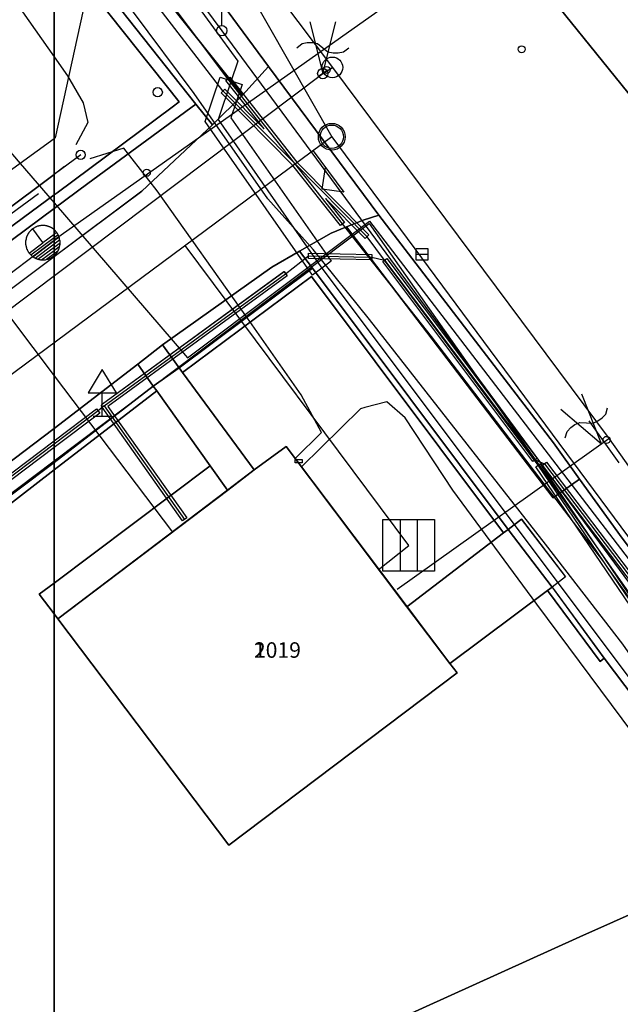
# Model space of a CAD drawing. Units: inches. Extents: x -939478580 to -469364741, y -2211360636 to -1103773433.
# Drawn here: x -472085729 to -472062520, y -1109038123 to -1109000089 of the extents above; entities that cross this region are included whole.
import ezdxf
from ezdxf.enums import TextEntityAlignment as Align

# ---------------------------------------------------------------- set-up
doc = ezdxf.new("R2010")
doc.units = ezdxf.units.IN
doc.header["$MEASUREMENT"] = 0
for name, color, linetype, true_color in [('Layer 10', 7, 'Continuous', 0x3264ff), ('Layer 100', 7, 'Continuous', 0x646464), ('Layer 102', 7, 'Continuous', 0x878700), ('Layer 106', 30, 'Continuous', 0xff7f00), ('Layer 113', 30, 'Continuous', 0xff7f00), ('Layer 115', 7, 'Continuous', 0x965c00), ('Layer 116', 7, 'Continuous', 0x965c00), ('Layer 14', 7, 'Continuous', 0xfff319), ('Layer 16', 7, 'Continuous', 0xff0a0a), ('Layer 17', 7, 'Continuous', 0xff72e2), ('Layer 18', 7, 'Continuous', 0x545454), ('Layer 23', 7, 'Continuous', 0x787878), ('Layer 25', 7, 'Continuous', 0xffffff), ('Layer 26', 5, 'Continuous', 0x0000ff), ('Layer 3', 7, 'Continuous', 0x3f3f3f), ('Layer 4', 7, 'Continuous', 0x323232), ('Layer 40', 7, 'Continuous', 0x787878), ('Layer 41', 7, 'Continuous', 0x787878), ('Layer 50', 7, 'Continuous', 0x787878), ('Layer 51', 7, 'Continuous', 0x787878), ('Layer 53', 7, 'Continuous', 0x787878), ('Layer 54', 7, 'Continuous', 0x787878), ('Layer 56', 7, 'Continuous', 0x787878), ('Layer 57', 7, 'Continuous', 0x787878), ('Layer 69', 3, 'Continuous', 0x00ff00), ('Layer 70', 7, 'Continuous', 0x008700), ('Layer 75', 7, 'Continuous', 0x008700), ('Layer 77', 7, 'Continuous', 0x008700), ('Layer 78', 3, 'Continuous', 0x00ff00), ('Layer 8', 9, 'Continuous', 0x808080), ('Layer 88', 7, 'Continuous', 0x00bf00), ('Layer 9', 7, 'Continuous', 0xc0c0c0)]:
    doc.layers.add(name, color=color, linetype=linetype, true_color=true_color)
doc.layers.add('Situace', color=7, linetype='Continuous', lineweight=9)

# ---------------------------------------------------------------- blocks, each defined once
blk = doc.blocks.new('sym12')
at = {"layer": 'Layer 40'}
for points in [[(0, 0), (0, 900), (550, 900), (0, 1800), (-550, 900), (0, 900)], [(-350, 0), (350, 0)]]:
    blk.add_lwpolyline(points, dxfattribs=at)
blk = doc.blocks.new('sym13')
at = {"layer": 'Layer 41'}
blk.add_circle((0, 0), 180, dxfattribs=at)
blk = doc.blocks.new('sym22')
at = {"layer": 'Layer 50'}
blk.add_circle((0, 0), 135, dxfattribs=at)
blk = doc.blocks.new('sym23')
at = {"layer": 'Layer 51'}
blk.add_circle((0, 0), 135, dxfattribs=at)
blk = doc.blocks.new('sym25')
at = {"layer": 'Layer 53'}
blk.add_circle((0, 0), 450, dxfattribs=at)
blk = doc.blocks.new('sym26')
at = {"layer": 'Layer 54'}
for points in [[(-225, -225), (-225, 225), (225, 225), (225, -225), (-225, -225)], [(-225, 0), (225, 0)]]:
    blk.add_lwpolyline(points, dxfattribs=at)
blk = doc.blocks.new('sym28')
at = {"layer": 'Layer 56'}
for points in [[(400, 1000), (-400, 1600)], [(-400, 1000), (400, 1600)], [(0, 200), (0, 800)]]:
    blk.add_lwpolyline(points, dxfattribs=at)
for centre, radius in [((0, 1300), 500), ((0, 0), 200)]:
    blk.add_circle(centre, radius, dxfattribs=at)
blk = doc.blocks.new('sym29')
at = {"layer": 'Layer 57'}
blk.add_lwpolyline([(-135, 135), (135, 135), (135, 0), (-135, 0), (-135, 135)], dxfattribs=at)
blk = doc.blocks.new('sym36')
at = {"layer": 'Layer 77'}
blk.add_circle((0, 0), 400, dxfattribs=at)
blk = doc.blocks.new('sym37')
at = {"layer": 'Layer 78'}
blk.add_lwpolyline([(-200, 0), (200, 0)], dxfattribs=at)
blk.add_circle((0, 0), 200, dxfattribs=at)
blk = doc.blocks.new('sym45')
at = {"layer": 'Layer 88'}
blk.add_lwpolyline([(0, -1000), (0, 1000)], dxfattribs=at)
blk = doc.blocks.new('sym53')
at = {"layer": 'Layer 100'}
for points in [[(-500, 2000), (0, 0), (500, 2000)], [(-1000, 1000), (-800, 1160), (-600, 1200), (-400, 1200), (-200, 1160), (0, 1000), (200, 840), (400, 800), (600, 800), (800, 840), (1000, 1000)]]:
    blk.add_lwpolyline(points, dxfattribs=at)
blk = doc.blocks.new('sym54')
at = {"layer": 'Layer 113'}
blk.add_circle((0, 0), 520, dxfattribs=at)
blk = doc.blocks.new('sym56')
at = {"layer": 'Layer 115'}
for points in [[(-1000, 1000), (1000, 1000), (1000, -1000), (-1000, -1000), (-1000, 1000)], [(-330, 1000), (-330, -1000)], [(330, 1000), (330, -1000)]]:
    blk.add_lwpolyline(points, dxfattribs=at)
blk = doc.blocks.new('sym57')
at = {"layer": 'Layer 116'}
blk.add_lwpolyline([(0, 0), (0, 2000), (600, 1400), (0, 800)], dxfattribs=at)

msp = doc.modelspace()

# ---------------------------------------------------------------- linework, layer by layer
at = {"layer": 'Layer 10'}
msp.add_lwpolyline([(-472076668.91602, -1109017480.52646), (-472075434.91602, -1109016570.52646), (-472070762.91602, -1109022763.52646), (-472069105.91602, -1109024953.52646), (-472068824.91602, -1109025320.52646), (-472077645.91602, -1109031980.52646), (-472084254.91602, -1109023230.52646), (-472077691.91602, -1109018263.52646), (-472076668.91602, -1109017480.52646)], dxfattribs=at)
at = {"layer": 'Layer 102'}
msp.add_lwpolyline([(-472071874.00611, -1109021333.95386), (-472070696.00611, -1109020396.95386), (-472079339.00611, -1109008817.95386)], dxfattribs=at)
at = {"layer": 'Layer 106'}
for points in [[(-472094356.81177, -1108968353.00226), (-472073668.81177, -1109004613.00226)], [(-472073668.81177, -1109004613.00226), (-472100645.81177, -1109024623.00226)], [(-472073668.81177, -1109004613.00226), (-472053168.81177, -1109032263.00226)]]:
    msp.add_lwpolyline(points, dxfattribs=at)
at = {"layer": 'Layer 14'}
for points in [[(-472084396.2146, -1109008600.52646), (-472084339.2146, -1109008557.52646), (-472069115.2146, -1108997783.52646)], [(-472086923.2146, -1109010514.52646), (-472084396.2146, -1109008600.52646)], [(-472086923.2146, -1109010514.52646), (-472084396.2146, -1109013850.52646)], [(-472084396.2146, -1109013850.52646), (-472079829.2146, -1109019880.52646)]]:
    msp.add_lwpolyline(points, dxfattribs=at)
at = {"layer": 'Layer 16'}
for points in [[(-472084397.2146, -1108971722.52646), (-472075626.2146, -1108984082.52646), (-472074003.2146, -1108986369.52646), (-472074598.2146, -1108987654.52646), (-472082016.2146, -1108993952.52646), (-472084354.2146, -1109004655.52646), (-472084397.2146, -1109004685.52646)], [(-472084396.2146, -1108991783.52646), (-472077916.2146, -1109000513.52646)], [(-472084397.2146, -1108992196.52646), (-472080125.2146, -1108997809.52646), (-472077303.2146, -1109001690.52646), (-472077559.2146, -1109002451.52646)], [(-472045986.17212, -1109025322.95386), (-472047886.17212, -1109026182.95386), (-472054546.17212, -1109031612.95386), (-472055646.17212, -1109031622.95386), (-472058536.17212, -1109029122.95386), (-472060426.17212, -1109027072.95386), (-472062426.17212, -1109024212.95386), (-472065406.17212, -1109020342.95386), (-472072206.17212, -1109011672.95386), (-472074386.17212, -1109008962.95386), (-472076136.17212, -1109007002.95386), (-472078986.17212, -1109002942.95386), (-472081366.17212, -1108999742.95386), (-472084396.17212, -1108995974.95386)], [(-472086706.81177, -1108998253.00226), (-472084396.81177, -1109001526.00226)], [(-472077916.91602, -1109000513.52646), (-472057966.91602, -1109027563.52646)], [(-472084395.91602, -1109001526.52646), (-472083875.91602, -1109002263.52646), (-472083275.91602, -1109003303.52646), (-472083095.91602, -1109004063.52646), (-472083554.91602, -1109004922.52646)], [(-472077558.91602, -1109002451.52646), (-472078063.91602, -1109003950.52646), (-472074630.91602, -1109008867.52646), (-472074180.91602, -1109009510.52646), (-472074052.91602, -1109009682.52646)], [(-472087629.91602, -1109003406.52646), (-472085705.91602, -1109005641.52646), (-472084396.91602, -1109007163.52646)], [(-472084396.91602, -1109004685.52646), (-472085705.91602, -1109005641.52646), (-472100501.91602, -1109016438.52646), (-472102445.91602, -1109016534.52646), (-472103363.91602, -1109015373.52646)], [(-472060485.91602, -1109034003.52646), (-472060785.91602, -1109031203.52646), (-472061205.91602, -1109028753.52646), (-472065745.91602, -1109022663.52646), (-472068985.91602, -1109018263.52646), (-472070835.91602, -1109015463.52646), (-472071545.91602, -1109014853.52646), (-472072395.91602, -1109015073.52646), (-472072562.91602, -1109015116.52646), (-472074835.91602, -1109017366.52646), (-472074957.91602, -1109017205.52646), (-472075079.91602, -1109017044.52646), (-472074064.91602, -1109016040.52646), (-472074855.91602, -1109014583.52646), (-472076925.91602, -1109011613.52646), (-472080415.91602, -1109006703.52646), (-472081705.91602, -1109005053.52646), (-472083020.91602, -1109005469.52646)], [(-472167492.09887, -1109061277.79088), (-472152427.81177, -1109053439.00226), (-472124304.81177, -1109036345.00226), (-472104988.81177, -1109021462.00226), (-472084396.81177, -1109006053.00226)], [(-472084396.91602, -1109006052.52646), (-472083996.91602, -1109005752.52646)], [(-472085006.91602, -1109006812.52646), (-472101096.91602, -1109018632.52646)], [(-472084396.17212, -1109007163.95386), (-472079242.17212, -1109013151.95386), (-472072212.17212, -1109007867.95386), (-472058539.17212, -1109025709.95386), (-472048020.17212, -1109020105.95386), (-472043528.17212, -1109020105.95386), (-472038854.17212, -1109022073.95386), (-472032260.17212, -1109036909.95386), (-472021982.17212, -1109057515.95386), (-472019789.28917, -1109061321.50171)], [(-472084396.17212, -1109017124.95386), (-472072227.17212, -1109007966.95386), (-472055346.17212, -1109031945.95386), (-472051827.17212, -1109048228.95386), (-472050421.73257, -1109061321.50171)], [(-472074053.17212, -1109009682.95386), (-472056880.17212, -1109032573.95386), (-472052304.8596, -1109061321.50171)], [(-472104429.91602, -1109016186.52646), (-472096522.91602, -1109026313.52646), (-472095074.91602, -1109025252.52646), (-472087243.91602, -1109019267.52646), (-472084396.91602, -1109017124.52646)]]:
    msp.add_lwpolyline(points, dxfattribs=at)
at = {"layer": 'Layer 17'}
for points in [[(-472050648.63514, -1109061321.50171), (-472050927.17212, -1109059544.95386), (-472052921.17212, -1109046955.95386), (-472055200.17212, -1109032555.95386), (-472055217.17212, -1109032447.95386), (-472055628.17212, -1109031541.95386), (-472056036.17212, -1109030973.95386), (-472058232.17212, -1109027913.95386), (-472063032.17212, -1109021225.95386), (-472063162.17212, -1109021034.95386), (-472069815.17212, -1109012330.95386), (-472072244.17212, -1109009260.95386), (-472075102.17212, -1109005647.95386), (-472077689.17212, -1109002375.95386), (-472080759.17212, -1108998262.95386), (-472084396.17212, -1108993448.95386)], [(-472053176.2146, -1109042713.52646), (-472054726.2146, -1109033453.52646), (-472055200.2146, -1109032556.52646), (-472056036.2146, -1109030974.52646), (-472057246.2146, -1109028683.52646), (-472058232.2146, -1109027914.52646), (-472058566.2146, -1109027653.52646), (-472059066.2146, -1109027063.52646), (-472063032.2146, -1109021226.52646), (-472063161.2146, -1109021034.52646), (-472065696.2146, -1109017303.52646), (-472071627.2146, -1109009381.52646), (-472072306.2146, -1109008473.52646), (-472075102.2146, -1109005647.52646), (-472077876.2146, -1109002843.52646), (-472084396.2146, -1108994366.52646)], [(-472082466.81177, -1109015003.00226), (-472075456.81177, -1109009903.00226), (-472074566.81177, -1109009213.00226), (-472072243.81177, -1109009261.00226), (-472072126.81177, -1109009263.00226), (-472071626.81177, -1109009381.00226), (-472065816.81177, -1109017093.00226), (-472065446.81177, -1109017243.00226), (-472058416.81177, -1109026513.00226), (-472058076.81177, -1109026723.00226), (-472054736.81177, -1109032253.00226), (-472053226.81177, -1109037483.00226), (-472052360.81177, -1109043087.00226), (-472050416.81177, -1109055663.00226), (-472049671.25168, -1109061321.50171)], [(-472082466.2146, -1109015003.52646), (-472082696.2146, -1109015203.52646), (-472084396.2146, -1109016486.52646)], [(-472082466.2146, -1109015003.52646), (-472079356.2146, -1109019393.52646)], [(-472084396.2146, -1109016486.52646), (-472098286.2146, -1109026973.52646), (-472099856.2146, -1109028273.52646), (-472103626.2146, -1109031123.52646), (-472106126.2146, -1109032953.52646)]]:
    msp.add_lwpolyline(points, dxfattribs=at)
at = {"layer": 'Layer 18'}
for points in [[(-472077986.76673, -1109002312.15751), (-472077132.76673, -1109002595.15751), (-472077564.76673, -1109003878.15751), (-472073692.76673, -1109009412.15751), (-472074412.76673, -1109009952.15751), (-472078562.76673, -1109004022.15751), (-472077986.76673, -1109002312.15751)], [(-472072376.76673, -1109008543.15751), (-472073908.76673, -1109006996.15751), (-472073177.76673, -1109007921.15751), (-472073334.76673, -1109008045.15751), (-472075170.76673, -1109005719.15751), (-472077946.76673, -1109002913.15751), (-472077804.76673, -1109002772.15751), (-472076283.76673, -1109004310.15751), (-472077764.76673, -1109002435.15751), (-472077607.76673, -1109002311.15751), (-472075020.76673, -1109005587.15751), (-472072234.76673, -1109008402.15751), (-472072376.76673, -1109008543.15751)], [(-472085225.66972, -1109008163.80191), (-472085233.66972, -1109008169.80191), (-472085240.66972, -1109008177.80191), (-472085248.66972, -1109008184.80191), (-472085256.66972, -1109008192.80191), (-472085272.66972, -1109008199.80191), (-472085280.66972, -1109008207.80191), (-472085287.66972, -1109008214.80191), (-472085295.66972, -1109008222.80191), (-472085303.66972, -1109008230.80191), (-472085311.66972, -1109008239.80191), (-472085319.66972, -1109008247.80191), (-472085326.66972, -1109008255.80191), (-472085334.66972, -1109008264.80191), (-472085342.66972, -1109008273.80191), (-472085350.66972, -1109008282.80191), (-472085358.66972, -1109008291.80191), (-472085365.66972, -1109008300.80191), (-472085373.66972, -1109008309.80191), (-472085381.66972, -1109008329.80191), (-472085389.66972, -1109008338.80191), (-472085397.66972, -1109008348.80191), (-472085405.66972, -1109008358.80191), (-472085412.66972, -1109008377.80191), (-472085420.66972, -1109008388.80191), (-472085428.66972, -1109008398.80191), (-472085428.66972, -1109008410.80191), (-472085436.66972, -1109008418.80191), (-472085444.66972, -1109008429.80191), (-472085444.66972, -1109008440.80191), (-472085451.66972, -1109008452.80191), (-472085451.66972, -1109008461.80191), (-472085459.66972, -1109008472.80191), (-472085459.66972, -1109008483.80191), (-472085467.66972, -1109008495.80191), (-472085467.66972, -1109008505.80191), (-472085475.66972, -1109008516.80191), (-472085475.66972, -1109008528.80191), (-472085475.66972, -1109008539.80191), (-472085483.66972, -1109008550.80191), (-472085483.66972, -1109008561.80191), (-472085483.66972, -1109008573.80191), (-472085490.66972, -1109008584.80191), (-472085490.66972, -1109008595.80191), (-472085490.66972, -1109008607.80191), (-472085490.66972, -1109008619.80191), (-472085498.66972, -1109008630.80191), (-472085498.66972, -1109008641.80191), (-472085498.66972, -1109008653.80191), (-472085498.66972, -1109008665.80191), (-472085498.66972, -1109008676.80191), (-472085498.66972, -1109008688.80191), (-472085498.66972, -1109008700.80191), (-472085498.66972, -1109008711.80191), (-472085498.66972, -1109008722.80191), (-472085498.66972, -1109008734.80191), (-472085498.66972, -1109008746.80191), (-472085498.66972, -1109008757.80191), (-472085498.66972, -1109008769.80191), (-472085490.66972, -1109008781.80191), (-472085490.66972, -1109008791.80191), (-472085490.66972, -1109008803.80191), (-472085490.66972, -1109008815.80191), (-472085490.66972, -1109008827.80191), (-472085483.66972, -1109008837.80191), (-472085483.66972, -1109008849.80191), (-472085483.66972, -1109008860.80191), (-472085475.66972, -1109008872.80191), (-472085475.66972, -1109008882.80191), (-472085467.66972, -1109008894.80191), (-472085467.66972, -1109008905.80191), (-472085467.66972, -1109008916.80191), (-472085459.66972, -1109008927.80191), (-472085459.66972, -1109008938.80191), (-472085451.66972, -1109008949.80191), (-472085444.66972, -1109008959.80191), (-472085444.66972, -1109008970.80191), (-472085436.66972, -1109008981.80191), (-472085428.66972, -1109009001.80191), (-472085420.66972, -1109009012.80191), (-472085412.66972, -1109009032.80191), (-472085405.66972, -1109009042.80191), (-472085397.66972, -1109009052.80191), (-472085389.66972, -1109009072.80191), (-472085381.66972, -1109009082.80191), (-472085373.66972, -1109009090.80191), (-472085365.66972, -1109009102.80191)], [(-472084397.66972, -1109008203.80191), (-472084405.66972, -1109008195.80191), (-472084412.66972, -1109008188.80191), (-472084420.66972, -1109008181.80191), (-472084428.66972, -1109008173.80191), (-472084444.66972, -1109008166.80191), (-472084451.66972, -1109008159.80191), (-472084467.66972, -1109008147.80191), (-472084483.66972, -1109008141.80191), (-472084490.66972, -1109008134.80191), (-472084506.66972, -1109008122.80191), (-472084522.66972, -1109008116.80191), (-472084537.66972, -1109008107.80191), (-472084553.66972, -1109008102.80191), (-472084569.66972, -1109008092.80191), (-472084584.66972, -1109008087.80191), (-472084608.66972, -1109008079.80191), (-472084623.66972, -1109008071.80191), (-472084639.66972, -1109008067.80191), (-472084662.66972, -1109008061.80191), (-472084678.66972, -1109008056.80191), (-472084694.66972, -1109008053.80191), (-472084717.66972, -1109008048.80191), (-472084740.66972, -1109008044.80191), (-472084764.66972, -1109008041.80191), (-472084787.66972, -1109008039.80191), (-472084811.66972, -1109008038.80191), (-472084834.66972, -1109008037.80191), (-472084858.66972, -1109008038.80191), (-472084881.66972, -1109008039.80191), (-472084897.66972, -1109008041.80191), (-472084912.66972, -1109008042.80191), (-472084936.66972, -1109008045.80191), (-472084959.66972, -1109008049.80191), (-472084983.66972, -1109008054.80191), (-472085006.66972, -1109008060.80191), (-472085022.66972, -1109008066.80191), (-472085037.66972, -1109008069.80191), (-472085061.66972, -1109008076.80191), (-472085076.66972, -1109008085.80191), (-472085092.66972, -1109008089.80191), (-472085115.66972, -1109008099.80191), (-472085131.66972, -1109008108.80191), (-472085147.66972, -1109008114.80191), (-472085162.66972, -1109008125.80191), (-472085186.66972, -1109008137.80191), (-472085201.66972, -1109008150.80191), (-472085209.66972, -1109008156.80191), (-472085225.66972, -1109008162.80191)], [(-472084834.66972, -1109008701.80191), (-472085225.66972, -1109008162.80191)], [(-472084303.35256, -1109008300.63414), (-472084311.35256, -1109008290.63414), (-472084319.35256, -1109008281.63414), (-472084326.35256, -1109008273.63414), (-472084334.35256, -1109008264.63414), (-472084342.35256, -1109008255.63414), (-472084350.35256, -1109008246.63414), (-472084358.35256, -1109008238.63414), (-472084365.35256, -1109008230.63414), (-472084373.35256, -1109008222.63414), (-472084381.35256, -1109008214.63414), (-472084397.35256, -1109008203.63414)], [(-472084397.35256, -1109008203.63414), (-472084397.35256, -1109008373.63414)], [(-472084397.35256, -1109008373.63414), (-472084303.35256, -1109008300.63414)], [(-472084248.35256, -1109008388.63414), (-472084256.35256, -1109008377.63414), (-472084264.35256, -1109008366.63414), (-472084272.35256, -1109008348.63414), (-472084280.35256, -1109008338.63414), (-472084287.35256, -1109008328.63414), (-472084295.35256, -1109008318.63414), (-472084303.35256, -1109008300.63414)], [(-472085365.66972, -1109009102.80191), (-472084834.66972, -1109008702.80191)], [(-472085303.66972, -1109009177.80191), (-472084397.66972, -1109008499.80191)], [(-472085224.66972, -1109009243.80191), (-472084396.66972, -1109008623.80191)], [(-472084834.66972, -1109008701.80191), (-472084397.66972, -1109008373.80191)], [(-472084397.66972, -1109008623.80191), (-472084209.66972, -1109008482.80191)], [(-472084397.66972, -1109008498.80191), (-472084397.66972, -1109008623.80191)], [(-472084397.35256, -1109008373.63414), (-472084397.35256, -1109008498.63414)], [(-472084397.35256, -1109008498.63414), (-472084248.35256, -1109008388.63414)], [(-472084397.35256, -1109008748.80191), (-472084186.35256, -1109008588.80191)], [(-472084397.35256, -1109008623.80191), (-472084397.35256, -1109008748.80191)], [(-472084397.35256, -1109008874.80191), (-472084170.35256, -1109008707.80191)], [(-472084209.35256, -1109008482.63414), (-472084217.35256, -1109008461.63414), (-472084217.35256, -1109008451.63414), (-472084225.35256, -1109008440.63414), (-472084225.35256, -1109008429.63414), (-472084233.35256, -1109008418.63414), (-472084240.35256, -1109008409.63414), (-472084240.35256, -1109008398.63414), (-472084248.35256, -1109008388.63414)], [(-472084186.66972, -1109008588.80191), (-472084186.66972, -1109008572.80191), (-472084186.66972, -1109008561.80191), (-472084186.66972, -1109008550.80191), (-472084194.66972, -1109008538.80191), (-472084194.66972, -1109008527.80191), (-472084194.66972, -1109008516.80191), (-472084201.66972, -1109008505.80191), (-472084201.66972, -1109008494.80191), (-472084209.66972, -1109008482.80191)], [(-472084194.35256, -1109008841.80191), (-472084178.35256, -1109008827.80191), (-472084178.35256, -1109008815.80191), (-472084178.35256, -1109008803.80191), (-472084178.35256, -1109008791.80191), (-472084178.35256, -1109008781.80191), (-472084170.35256, -1109008769.80191), (-472084170.35256, -1109008757.80191), (-472084170.35256, -1109008746.80191), (-472084170.35256, -1109008734.80191), (-472084170.35256, -1109008722.80191), (-472084170.35256, -1109008707.80191)], [(-472084170.35256, -1109008707.80191), (-472084170.35256, -1109008688.80191), (-472084170.35256, -1109008676.80191), (-472084170.35256, -1109008664.80191), (-472084170.35256, -1109008652.80191), (-472084170.35256, -1109008641.80191), (-472084170.35256, -1109008630.80191), (-472084178.35256, -1109008618.80191), (-472084178.35256, -1109008607.80191), (-472084186.35256, -1109008588.80191)], [(-472085366.66972, -1109009102.80191), (-472085358.66972, -1109009109.80191), (-472085350.66972, -1109009118.80191), (-472085342.66972, -1109009127.80191), (-472085334.66972, -1109009136.80191), (-472085326.66972, -1109009145.80191), (-472085311.66972, -1109009161.80191), (-472085303.66972, -1109009177.80191)], [(-472085130.66972, -1109009299.80191), (-472084396.66972, -1109008748.80191)], [(-472085021.66972, -1109009341.80191), (-472084396.66972, -1109008874.80191)], [(-472084880.66972, -1109009364.80191), (-472084396.66972, -1109008998.80191)], [(-472084397.35256, -1109008749.80191), (-472084397.35256, -1109008874.80191)], [(-472084397.35256, -1109008999.80191), (-472084194.35256, -1109008841.80191)], [(-472084397.35256, -1109008874.80191), (-472084397.35256, -1109008999.80191)], [(-472084397.35256, -1109008999.80191), (-472084397.35256, -1109009124.80191)], [(-472084397.35256, -1109009124.80191), (-472084256.35256, -1109009015.80191)], [(-472084396.35256, -1109009201.80191), (-472084388.35256, -1109009194.80191), (-472084381.35256, -1109009186.80191), (-472084373.35256, -1109009178.80191), (-472084365.35256, -1109009170.80191), (-472084357.35256, -1109009161.80191), (-472084342.35256, -1109009153.80191), (-472084334.35256, -1109009136.80191), (-472084326.35256, -1109009127.80191), (-472084318.35256, -1109009118.80191), (-472084310.35256, -1109009108.80191), (-472084303.35256, -1109009099.80191), (-472084295.35256, -1109009090.80191), (-472084287.35256, -1109009081.80191), (-472084279.35256, -1109009071.80191), (-472084271.35256, -1109009061.80191), (-472084263.35256, -1109009042.80191), (-472084256.35256, -1109009031.80191), (-472084248.35256, -1109009021.80191), (-472084256.35256, -1109009014.80191)], [(-472084256.35256, -1109009015.80191), (-472084240.35256, -1109009001.80191), (-472084233.35256, -1109008991.80191), (-472084225.35256, -1109008970.80191), (-472084225.35256, -1109008959.80191), (-472084217.35256, -1109008949.80191), (-472084209.35256, -1109008938.80191), (-472084209.35256, -1109008927.80191), (-472084201.35256, -1109008916.80191), (-472084201.35256, -1109008905.80191), (-472084201.35256, -1109008894.80191), (-472084194.35256, -1109008882.80191), (-472084194.35256, -1109008872.80191), (-472084186.35256, -1109008860.80191), (-472084194.35256, -1109008841.80191)], [(-472085302.66972, -1109009177.80191), (-472085287.66972, -1109009186.80191), (-472085279.66972, -1109009194.80191), (-472085271.66972, -1109009201.80191), (-472085263.66972, -1109009209.80191), (-472085255.66972, -1109009217.80191), (-472085248.66972, -1109009223.80191), (-472085240.66972, -1109009231.80191), (-472085224.66972, -1109009243.80191)], [(-472085224.66972, -1109009243.80191), (-472085201.66972, -1109009258.80191), (-472085185.66972, -1109009263.80191), (-472085177.66972, -1109009270.80191), (-472085162.66972, -1109009282.80191), (-472085146.66972, -1109009287.80191), (-472085130.66972, -1109009299.80191)], [(-472085130.66972, -1109009299.80191), (-472085115.66972, -1109009303.80191), (-472085099.66972, -1109009312.80191), (-472085083.66972, -1109009317.80191), (-472085060.66972, -1109009326.80191), (-472085044.66972, -1109009333.80191), (-472085021.66972, -1109009341.80191)], [(-472085021.66972, -1109009341.80191), (-472085005.66972, -1109009344.80191), (-472084990.66972, -1109009348.80191), (-472084974.66972, -1109009351.80191), (-472084951.66972, -1109009356.80191), (-472084927.66972, -1109009360.80191), (-472084904.66972, -1109009363.80191), (-472084880.66972, -1109009364.80191)], [(-472084880.66972, -1109009364.80191), (-472084857.66972, -1109009366.80191), (-472084833.66972, -1109009366.80191), (-472084810.66972, -1109009366.80191), (-472084787.66972, -1109009365.80191), (-472084771.66972, -1109009363.80191), (-472084755.66972, -1109009362.80191), (-472084732.66972, -1109009359.80191), (-472084701.66972, -1109009353.80191), (-472084693.66972, -1109009345.80191)], [(-472084693.66972, -1109009345.80191), (-472084396.66972, -1109009124.80191)], [(-472084693.66972, -1109009345.80191), (-472084662.66972, -1109009345.80191), (-472084646.66972, -1109009339.80191), (-472084630.66972, -1109009335.80191), (-472084607.66972, -1109009328.80191), (-472084591.66972, -1109009319.80191), (-472084576.66972, -1109009315.80191), (-472084552.66972, -1109009305.80191), (-472084537.66972, -1109009296.80191), (-472084521.66972, -1109009290.80191), (-472084505.66972, -1109009279.80191), (-472084482.66972, -1109009267.80191), (-472084466.66972, -1109009255.80191), (-472084458.66972, -1109009248.80191), (-472084443.66972, -1109009241.80191), (-472084435.66972, -1109009235.80191), (-472084427.66972, -1109009227.80191), (-472084419.66972, -1109009221.80191), (-472084412.66972, -1109009213.80191), (-472084396.66972, -1109009201.80191)], [(-472084396.35256, -1109009124.80191), (-472084396.35256, -1109009201.80191)], [(-472072127.76673, -1109009363.15751), (-472074567.76673, -1109009313.15751), (-472074563.76673, -1109009113.15751), (-472072123.76673, -1109009163.15751), (-472072127.76673, -1109009363.15751)], [(-472065896.76673, -1109017153.15751), (-472071696.76673, -1109009433.15751), (-472071536.76673, -1109009313.15751), (-472065736.76673, -1109017033.15751), (-472065896.76673, -1109017153.15751)], [(-472079437.91602, -1109019451.52646), (-472082547.91602, -1109015061.52646), (-472082552.91602, -1109015053.52646), (-472082560.91602, -1109015037.52646), (-472082564.91602, -1109015020.52646), (-472082566.91602, -1109015003.52646), (-472082564.91602, -1109014985.52646), (-472082560.91602, -1109014969.52646), (-472082552.91602, -1109014953.52646), (-472082542.91602, -1109014939.52646), (-472082530.91602, -1109014926.52646), (-472082525.91602, -1109014922.52646), (-472075515.91602, -1109009822.52646), (-472075397.91602, -1109009984.52646), (-472082327.91602, -1109015026.52646), (-472079274.91602, -1109019335.52646), (-472079437.91602, -1109019451.52646)], [(-472084396.84137, -1109016361.15751), (-472082756.84137, -1109015123.15751), (-472082635.84137, -1109015283.15751), (-472084396.84137, -1109016612.15751)], [(-472098225.91602, -1109027053.15751), (-472098346.91602, -1109026893.15751), (-472084396.91602, -1109016361.15751)], [(-472084396.91602, -1109016612.15751), (-472098225.91602, -1109027053.15751)], [(-472084396.84137, -1109016361.15751), (-472084396.84137, -1109016612.15751)], [(-472059148.76673, -1109027119.15751), (-472065778.76673, -1109017359.15751), (-472065613.76673, -1109017247.15751), (-472058983.76673, -1109027007.15751), (-472059148.76673, -1109027119.15751)], [(-472058495.76673, -1109026573.15751), (-472065525.76673, -1109017303.15751), (-472065366.76673, -1109017182.15751), (-472058336.76673, -1109026452.15751), (-472058495.76673, -1109026573.15751)]]:
    msp.add_lwpolyline(points, dxfattribs=at)
at = {"layer": 'Layer 23'}
for points in [[(-472083372.81177, -1109005310.00226), (-472084396.81177, -1109006070.00226)], [(-472124302.81177, -1109036343.00226), (-472104989.81177, -1109021463.00226), (-472084396.81177, -1109006070.00226)]]:
    msp.add_lwpolyline(points, dxfattribs=at)
at = {"layer": 'Layer 3'}
for points in [[(-472072376.91602, -1109008543.52646), (-472073908.91602, -1109006996.52646), (-472073177.91602, -1109007921.52646), (-472073334.91602, -1109008045.52646), (-472075170.91602, -1109005719.52646), (-472077946.91602, -1109002913.52646), (-472077804.91602, -1109002772.52646), (-472076283.91602, -1109004310.52646), (-472077764.91602, -1109002435.52646), (-472077607.91602, -1109002311.52646), (-472075020.91602, -1109005587.52646), (-472072234.91602, -1109008402.52646), (-472072376.91602, -1109008543.52646)], [(-472072127.91602, -1109009363.52646), (-472074567.91602, -1109009313.52646), (-472074563.91602, -1109009113.52646), (-472072123.91602, -1109009163.52646), (-472072127.91602, -1109009363.52646)], [(-472065895.91602, -1109017153.52646), (-472071695.91602, -1109009433.52646), (-472071535.91602, -1109009313.52646), (-472065735.91602, -1109017033.52646), (-472065895.91602, -1109017153.52646)], [(-472079437.91602, -1109019451.52646), (-472082547.91602, -1109015061.52646), (-472082552.91602, -1109015053.52646), (-472082559.91602, -1109015037.52646), (-472082564.91602, -1109015020.52646), (-472082565.91602, -1109015003.52646), (-472082564.91602, -1109014985.52646), (-472082559.91602, -1109014969.52646), (-472082552.91602, -1109014953.52646), (-472082542.91602, -1109014939.52646), (-472082530.91602, -1109014926.52646), (-472082524.91602, -1109014922.52646), (-472075514.91602, -1109009822.52646), (-472075397.91602, -1109009984.52646), (-472082327.91602, -1109015026.52646), (-472079274.91602, -1109019335.52646), (-472079437.91602, -1109019451.52646)], [(-472084395.91602, -1109016361.52646), (-472082756.91602, -1109015123.52646), (-472082635.91602, -1109015283.52646), (-472084395.91602, -1109016612.52646), (-472084395.91602, -1109016361.52646)], [(-472084395.91602, -1109016361.52646), (-472084395.91602, -1109016612.52646), (-472098225.91602, -1109027053.52646), (-472098346.91602, -1109026893.52646), (-472084395.91602, -1109016361.52646)], [(-472059148.91602, -1109027119.52646), (-472065778.91602, -1109017359.52646), (-472065613.91602, -1109017247.52646), (-472058983.91602, -1109027007.52646), (-472059148.91602, -1109027119.52646)], [(-472058495.91602, -1109026573.52646), (-472065525.91602, -1109017303.52646), (-472065366.91602, -1109017182.52646), (-472058336.91602, -1109026452.52646), (-472058495.91602, -1109026573.52646)]]:
    msp.add_lwpolyline(points, dxfattribs=at)
at = {"layer": 'Layer 4'}
for points in [[(-472084396.2146, -1108993215.52646), (-472080169.2146, -1108999163.52646), (-472077122.2146, -1109003003.52646), (-472078278.2146, -1109004150.52646), (-472078919.2146, -1109003350.52646), (-472084396.2146, -1108996439.52646), (-472084396.2146, -1108993215.52646)], [(-472084396.2146, -1108996439.52646), (-472078919.2146, -1109003350.52646), (-472083099.2146, -1109006413.52646), (-472084396.2146, -1109007383.52646), (-472084396.2146, -1109006859.52646), (-472084286.2146, -1109006777.52646), (-472079841.2146, -1109003468.52646), (-472079567.2146, -1109003263.52646), (-472084396.2146, -1108997179.52646), (-472084396.2146, -1108996439.52646)], [(-472078919.91602, -1109003350.52646), (-472078278.91602, -1109004150.52646), (-472081013.91602, -1109006713.52646), (-472084396.91602, -1109009243.52646), (-472084396.91602, -1109007383.52646), (-472083099.91602, -1109006413.52646), (-472078919.91602, -1109003350.52646)], [(-472084396.91602, -1109006859.52646), (-472084396.91602, -1109007383.52646), (-472094278.91602, -1109014721.52646), (-472107817.91602, -1109024713.52646), (-472108036.91602, -1109024309.52646), (-472084396.91602, -1109006859.52646)], [(-472084396.2146, -1109007383.52646), (-472084396.2146, -1109009243.52646), (-472102278.2146, -1109022623.52646), (-472112278.2146, -1109030043.52646), (-472121153.2146, -1109036779.52646), (-472126349.2146, -1109040663.52646), (-472129974.2146, -1109043279.52646), (-472132638.2146, -1109045179.52646), (-472135099.2146, -1109046663.52646), (-472137606.2146, -1109048093.52646)], [(-472135935.2146, -1109045293.52646), (-472132802.2146, -1109043347.52646), (-472132544.2146, -1109043189.52646), (-472131677.2146, -1109042557.52646), (-472131419.2146, -1109042389.52646), (-472129317.2146, -1109040859.52646), (-472124356.2146, -1109037221.52646), (-472117169.2146, -1109031721.52646), (-472116406.2146, -1109031093.52646), (-472114302.2146, -1109029513.52646), (-472110974.2146, -1109027093.52646), (-472110106.2146, -1109026439.52646), (-472108513.2146, -1109025243.52646), (-472107817.2146, -1109024713.52646), (-472094278.2146, -1109014721.52646), (-472084396.2146, -1109007383.52646)], [(-472074919.17212, -1109009029.95386), (-472073692.17212, -1109008332.95386), (-472073099.17212, -1109008092.95386), (-472065114.17212, -1109018559.95386), (-472064099.17212, -1109017842.95386), (-472062442.17212, -1109020122.95386), (-472058677.17212, -1109025092.95386), (-472058935.17212, -1109026302.95386), (-472058692.17212, -1109027172.95386), (-472055302.17212, -1109032382.95386), (-472053926.17212, -1109041082.95386), (-472053496.17212, -1109044102.95386), (-472052442.17212, -1109050512.95386), (-472051302.17212, -1109058019.95386), (-472050888.17212, -1109060637.95386), (-472050614.17212, -1109062334.95386), (-472048239.17212, -1109077279.95386)], [(-472050317.17212, -1109076319.95386), (-472052122.17212, -1109064582.95386), (-472052302.17212, -1109063452.95386), (-472052864.17212, -1109059842.95386), (-472053406.17212, -1109056752.95386), (-472053866.17212, -1109053852.95386), (-472055046.17212, -1109046342.95386), (-472055206.17212, -1109045342.95386), (-472055356.17212, -1109044172.95386), (-472055776.17212, -1109041562.95386), (-472056556.17212, -1109036512.95386), (-472056676.17212, -1109035672.95386), (-472057156.17212, -1109032432.95386), (-472061185.17212, -1109027342.95386), (-472063138.17212, -1109024752.95386), (-472065153.17212, -1109022002.95386), (-472064638.17212, -1109021603.95386), (-472066341.17212, -1109019386.95386), (-472066856.17212, -1109019779.95386), (-472074419.17212, -1109009689.95386), (-472074919.17212, -1109009029.95386)], [(-472074419.91602, -1109009690.52646), (-472066856.91602, -1109019780.52646), (-472067028.91602, -1109019910.52646), (-472074458.91602, -1109010003.52646), (-472079435.91602, -1109013721.52646), (-472079567.91602, -1109013543.52646), (-472074419.91602, -1109009690.52646)], [(-472081169.91602, -1109013390.52646), (-472080208.91602, -1109012650.52646), (-472079567.91602, -1109013543.52646), (-472080567.91602, -1109014243.52646), (-472081169.91602, -1109013390.52646)], [(-472079567.91602, -1109013543.52646), (-472079435.91602, -1109013721.52646), (-472076669.91602, -1109017480.52646), (-472077692.91602, -1109018263.52646), (-472078372.91602, -1109017320.52646), (-472080435.91602, -1109014423.52646), (-472080567.91602, -1109014243.52646), (-472079567.91602, -1109013543.52646)], [(-472080435.91602, -1109014423.52646), (-472084396.91602, -1109017471.52646), (-472084396.91602, -1109017190.52646), (-472080567.91602, -1109014243.52646), (-472080435.91602, -1109014423.52646)], [(-472084396.91602, -1109017190.52646), (-472084396.91602, -1109017471.52646), (-472087052.91602, -1109019519.52646), (-472089356.91602, -1109021221.52646), (-472098716.91602, -1109028243.52646), (-472098849.91602, -1109028059.52646), (-472087216.91602, -1109019303.52646), (-472084396.91602, -1109017190.52646)], [(-472078372.91602, -1109017320.52646), (-472077692.91602, -1109018263.52646), (-472084255.91602, -1109023230.52646), (-472084396.91602, -1109023043.52646), (-472084396.91602, -1109021850.52646), (-472078372.91602, -1109017320.52646)], [(-472065153.91602, -1109022003.52646), (-472066856.91602, -1109019780.52646), (-472066341.91602, -1109019387.52646), (-472064638.91602, -1109021604.52646), (-472065153.91602, -1109022003.52646)], [(-472067028.91602, -1109019910.52646), (-472066856.91602, -1109019780.52646), (-472065153.91602, -1109022003.52646), (-472065333.91602, -1109022133.52646), (-472069106.91602, -1109024953.52646), (-472070763.91602, -1109022763.52646), (-472067028.91602, -1109019910.52646)], [(-472084396.91602, -1109021850.52646), (-472084396.91602, -1109023043.52646), (-472084974.91602, -1109022279.52646), (-472084396.91602, -1109021850.52646)], [(-472065153.91602, -1109022003.52646), (-472063138.91602, -1109024753.52646), (-472063302.91602, -1109024883.52646), (-472065333.91602, -1109022133.52646), (-472065153.91602, -1109022003.52646)]]:
    msp.add_lwpolyline(points, dxfattribs=at)
at = {"layer": 'Layer 69'}
for points in [[(-472123110.81177, -1108939915.00226), (-472099872.81177, -1108969872.00226), (-472082458.81177, -1108990221.00226), (-472073645.81177, -1109001932.00226)], [(-472162472.18923, -1109061321.50171), (-472159307.81177, -1109059790.00226), (-472157571.81177, -1109058955.00226), (-472152479.81177, -1109056220.00226), (-472145117.81177, -1109052666.00226), (-472131841.81177, -1109045347.00226), (-472106856.81177, -1109026875.00226), (-472074016.81177, -1109002171.00226)], [(-472073645.81177, -1109001932.00226), (-472062952.81177, -1109016278.00226), (-472057179.81177, -1109024436.00226), (-472054280.81177, -1109028969.00226), (-472053956.81177, -1109031723.00226), (-472051211.81177, -1109040087.00226), (-472049826.81177, -1109046713.00226), (-472047270.4062, -1109061321.50171)]]:
    msp.add_lwpolyline(points, dxfattribs=at)
at = {"layer": 'Layer 70'}
msp.add_lwpolyline([(-472074016.00611, -1109002170.95386), (-472073645.00611, -1109001931.95386)], dxfattribs=at)
at = {"layer": 'Layer 75'}
msp.add_lwpolyline([(-472071136.81177, -1109022084.00226), (-472062958.81177, -1109016262.00226)], dxfattribs=at)
at = {"layer": 'Layer 8'}
for points in [[(-472084396.2146, -1108997179.52646), (-472084396.2146, -1109006859.52646), (-472108036.2146, -1109024309.52646), (-472107817.2146, -1109024713.52646), (-472108513.2146, -1109025243.52646), (-472115833.2146, -1109015623.52646), (-472118317.2146, -1109017599.52646), (-472114239.2146, -1109023133.52646), (-472113294.2146, -1109022373.52646), (-472110106.2146, -1109026439.52646), (-472110974.2146, -1109027093.52646), (-472111147.2146, -1109026851.52646), (-472111239.2146, -1109026721.52646), (-472114291.2146, -1109028945.52646), (-472114836.2146, -1109028213.52646), (-472128388.2146, -1109010463.52646), (-472094044.2146, -1108984343.52646)], [(-472082778.2146, -1108992861.52646), (-472081091.2146, -1108995145.52646), (-472076114.2146, -1109001900.52646), (-472077122.2146, -1109003003.52646), (-472080169.2146, -1108999163.52646), (-472084396.2146, -1108993215.52646), (-472084396.2146, -1108992303.52646), (-472084122.2146, -1108992327.52646), (-472083646.2146, -1108992429.52646), (-472083192.2146, -1108992609.52646), (-472082778.2146, -1108992861.52646)], [(-472084396.91602, -1108997179.52646), (-472079567.91602, -1109003263.52646), (-472079841.91602, -1109003468.52646), (-472084286.91602, -1109006777.52646), (-472084396.91602, -1109006859.52646), (-472084396.91602, -1108997179.52646)], [(-472073099.91602, -1109008093.52646), (-472072458.91602, -1109007833.52646), (-472071849.91602, -1109007640.52646), (-472065099.91602, -1109016430.52646), (-472064099.91602, -1109017843.52646), (-472065114.91602, -1109018560.52646), (-472073099.91602, -1109008093.52646)], [(-472074919.91602, -1109009030.52646), (-472074419.91602, -1109009690.52646), (-472079567.91602, -1109013543.52646), (-472080208.91602, -1109012650.52646), (-472075989.91602, -1109009650.52646), (-472074919.91602, -1109009030.52646)], [(-472076669.91602, -1109017480.52646), (-472079435.91602, -1109013721.52646), (-472074458.91602, -1109010003.52646), (-472067028.91602, -1109019910.52646), (-472070763.91602, -1109022763.52646), (-472075435.91602, -1109016570.52646), (-472076669.91602, -1109017480.52646)], [(-472081169.91602, -1109013390.52646), (-472080567.91602, -1109014243.52646), (-472084396.91602, -1109017190.52646), (-472084396.91602, -1109015883.52646), (-472081169.91602, -1109013390.52646)], [(-472080435.91602, -1109014423.52646), (-472078372.91602, -1109017320.52646), (-472084396.91602, -1109021850.52646), (-472084396.91602, -1109017471.52646), (-472080435.91602, -1109014423.52646)], [(-472084396.91602, -1109015883.52646), (-472084396.91602, -1109017190.52646), (-472087216.91602, -1109019303.52646), (-472098849.91602, -1109028059.52646), (-472100247.91602, -1109029109.52646), (-472100435.91602, -1109028053.52646), (-472090106.91602, -1109020189.52646), (-472087825.91602, -1109018471.52646), (-472084396.91602, -1109015883.52646)], [(-472084396.2146, -1109017471.52646), (-472084396.2146, -1109021850.52646), (-472084974.2146, -1109022279.52646), (-472084396.2146, -1109023043.52646), (-472084396.2146, -1109040553.52646), (-472085544.2146, -1109041179.52646), (-472084396.2146, -1109043179.52646), (-472084396.2146, -1109044721.52646), (-472089474.2146, -1109047019.52646)], [(-472087052.2146, -1109019519.52646), (-472084396.2146, -1109017471.52646)], [(-472084396.91602, -1109023043.52646), (-472084255.91602, -1109023230.52646), (-472077646.91602, -1109031980.52646), (-472068825.91602, -1109025320.52646), (-472069106.91602, -1109024953.52646), (-472065333.91602, -1109022133.52646), (-472063302.91602, -1109024883.52646), (-472063138.91602, -1109024753.52646), (-472061185.91602, -1109027343.52646), (-472061356.91602, -1109027471.52646), (-472057348.91602, -1109032518.52646), (-472064083.91602, -1109035520.52646), (-472084396.91602, -1109044721.52646), (-472084396.91602, -1109043179.52646), (-472083872.91602, -1109044070.52646), (-472081622.91602, -1109042770.52646), (-472083349.91602, -1109039971.52646), (-472084396.91602, -1109040553.52646), (-472084396.91602, -1109023043.52646)], [(-472056874.81177, -1109035702.00226), (-472056676.81177, -1109035673.00226), (-472056556.81177, -1109036513.00226), (-472056754.81177, -1109036544.00226), (-472055974.81177, -1109041594.00226), (-472055776.81177, -1109041563.00226), (-472055356.81177, -1109044173.00226), (-472055554.81177, -1109044198.00226), (-472055404.81177, -1109045368.00226), (-472055206.81177, -1109045343.00226), (-472055046.81177, -1109046343.00226), (-472055244.81177, -1109046374.00226), (-472054064.81177, -1109053884.00226), (-472053866.81177, -1109053853.00226), (-472053406.81177, -1109056753.00226), (-472053603.81177, -1109056788.00226), (-472053061.81177, -1109059875.00226), (-472084396.81177, -1109064913.00226), (-472084396.81177, -1109044721.00226), (-472064083.81177, -1109035520.00226), (-472057348.81177, -1109032518.00226), (-472056874.81177, -1109035702.00226)]]:
    msp.add_lwpolyline(points, dxfattribs=at)
at = {"layer": 'Layer 9'}
for points in [[(-472045185.17212, -1109076779.95386), (-472046419.17212, -1109068649.95386), (-472047208.17212, -1109064042.95386), (-472047372.17212, -1109063101.95386), (-472047583.17212, -1109061849.95386), (-472047833.17212, -1109060149.95386), (-472048239.17212, -1109056412.95386), (-472049216.17212, -1109050512.95386), (-472050406.17212, -1109044372.95386), (-472051426.17212, -1109039962.95386), (-472051802.17212, -1109038082.95386), (-472052794.17212, -1109035439.95386), (-472053864.17212, -1109032859.95386), (-472055083.17212, -1109030569.95386), (-472056528.17212, -1109028082.95386), (-472058349.17212, -1109025529.95386), (-472058677.17212, -1109025092.95386), (-472062442.17212, -1109020122.95386), (-472064099.17212, -1109017842.95386), (-472065099.17212, -1109016429.95386), (-472071849.17212, -1109007639.95386), (-472076114.17212, -1109001899.95386), (-472081091.17212, -1108995144.95386), (-472073169.17212, -1108989372.95386)], [(-472059553.2146, -1108999662.52646), (-472059904.2146, -1109001542.52646), (-472059998.2146, -1109003172.52646), (-472059779.2146, -1109004720.52646), (-472059193.2146, -1109006292.52646), (-472058584.2146, -1109007412.52646), (-472073170.2146, -1108989372.52646)], [(-472073169.17212, -1108989372.95386), (-472058583.17212, -1109007412.95386), (-472058216.17212, -1109008082.95386), (-472056786.17212, -1109010292.95386), (-472054372.17212, -1109013952.95386), (-472051692.17212, -1109018512.95386), (-472049544.17212, -1109022649.95386), (-472048138.17212, -1109025649.95386), (-472047052.17212, -1109028609.95386), (-472045958.17212, -1109031809.95386), (-472045067.17212, -1109034762.95386), (-472044419.17212, -1109037809.95386), (-472043724.17212, -1109041220.95386), (-472042239.17212, -1109050512.95386), (-472039114.17212, -1109069832.95386), (-472038583.17212, -1109074309.95386), (-472035997.17212, -1109090832.95386)], [(-472076115.2146, -1109001899.52646), (-472071850.2146, -1109007639.52646), (-472072459.2146, -1109007832.52646), (-472073100.2146, -1109008092.52646), (-472073693.2146, -1109008332.52646), (-472074920.2146, -1109009029.52646), (-472075990.2146, -1109009649.52646), (-472080209.2146, -1109012649.52646), (-472081170.2146, -1109013389.52646), (-472084397.2146, -1109015882.52646), (-472084397.2146, -1109009242.52646), (-472081014.2146, -1109006712.52646), (-472078279.2146, -1109004149.52646), (-472077123.2146, -1109003002.52646), (-472076115.2146, -1109001899.52646)], [(-472199583.81177, -1109078743.00226), (-472184372.81177, -1109071099.00226), (-472172528.81177, -1109065373.00226), (-472157138.81177, -1109057833.00226), (-472151864.81177, -1109055221.00226), (-472147614.81177, -1109053053.00226), (-472144364.81177, -1109051553.00226), (-472142302.81177, -1109050513.00226), (-472137606.81177, -1109048093.00226), (-472135099.81177, -1109046663.00226), (-472132638.81177, -1109045179.00226), (-472129974.81177, -1109043279.00226), (-472126349.81177, -1109040663.00226), (-472121153.81177, -1109036779.00226), (-472112278.81177, -1109030043.00226), (-472102278.81177, -1109022623.00226), (-472084396.81177, -1109009243.00226)], [(-472084396.81177, -1109009243.00226), (-472084396.81177, -1109015883.00226), (-472087825.81177, -1109018471.00226), (-472090106.81177, -1109020189.00226), (-472100435.81177, -1109028053.00226), (-472104013.81177, -1109030703.00226), (-472111278.81177, -1109036069.00226), (-472112099.81177, -1109036689.00226), (-472121474.81177, -1109043703.00226), (-472122325.81177, -1109044333.00226), (-472124044.81177, -1109045609.00226), (-472127583.81177, -1109047917.00226), (-472131575.81177, -1109050513.00226), (-472134731.81177, -1109052340.00226), (-472139825.81177, -1109055279.00226)]]:
    msp.add_lwpolyline(points, dxfattribs=at)
at = {"layer": 'Situace'}
for points in [[(-472073169.2146, -1108989373.52646), (-472058583.2146, -1109007413.52646)], [(-472084396.2146, -1108993215.52646), (-472080169.2146, -1108999163.52646), (-472077122.2146, -1109003003.52646)], [(-472081091.2146, -1108995145.52646), (-472076114.2146, -1109001900.52646)], [(-472078919.2146, -1109003350.52646), (-472084396.2146, -1108996439.52646)], [(-472084396.91602, -1108997179.15751), (-472079567.91602, -1109003263.15751), (-472079841.91602, -1109003468.15751)], [(-472084396.91602, -1108997179.15751), (-472084396.91602, -1109006859.15751)], [(-472076114.76673, -1109001900.15751), (-472077122.76673, -1109003003.15751)], [(-472071849.76673, -1109007640.15751), (-472076114.76673, -1109001900.15751)], [(-472077122.76673, -1109003003.15751), (-472078278.76673, -1109004150.15751)], [(-472084396.91602, -1109007383.52646), (-472083099.91602, -1109006413.52646), (-472078919.91602, -1109003350.52646)], [(-472078919.76673, -1109003350.15751), (-472078278.76673, -1109004150.15751)], [(-472079841.91602, -1109003468.15751), (-472084286.91602, -1109006777.15751)], [(-472078278.91602, -1109004150.52646), (-472081013.91602, -1109006713.52646), (-472084396.91602, -1109009243.52646)], [(-472084286.91602, -1109006777.15751), (-472084396.91602, -1109006859.15751)], [(-472084396.91602, -1109006859.15751), (-472108036.91602, -1109024309.15751), (-472107817.91602, -1109024713.15751)], [(-472084396.91602, -1109006859.15751), (-472084396.91602, -1109007383.15751)], [(-472107817.91602, -1109024713.15751), (-472094278.91602, -1109014721.15751), (-472084396.91602, -1109007383.15751)], [(-472084396.91602, -1109007383.15751), (-472084396.91602, -1109009243.15751)], [(-472073099.76673, -1109008093.15751), (-472072458.76673, -1109007833.15751), (-472071849.76673, -1109007640.15751)], [(-472071849.76673, -1109007640.15751), (-472065099.76673, -1109016430.15751), (-472064099.76673, -1109017843.15751)], [(-472074919.76673, -1109009030.15751), (-472073692.76673, -1109008333.15751), (-472073099.76673, -1109008093.15751)], [(-472064099.76673, -1109017843.15751), (-472065114.76673, -1109018560.15751), (-472073099.76673, -1109008093.15751)], [(-472080208.91602, -1109012650.52646), (-472075989.91602, -1109009650.52646), (-472074919.91602, -1109009030.52646)], [(-472074919.76673, -1109009030.15751), (-472074419.76673, -1109009690.15751)], [(-472084396.2146, -1109009243.52646), (-472102278.2146, -1109022623.52646), (-472112278.2146, -1109030043.52646), (-472121153.2146, -1109036779.52646), (-472126349.2146, -1109040663.52646), (-472129974.2146, -1109043279.52646), (-472132638.2146, -1109045179.52646), (-472135099.2146, -1109046663.52646), (-472137606.2146, -1109048093.52646), (-472142302.2146, -1109050513.52646)], [(-472084396.91602, -1109009243.15751), (-472084396.91602, -1109015883.15751)], [(-472074419.91602, -1109009690.52646), (-472079567.91602, -1109013543.52646)], [(-472066856.76673, -1109019780.15751), (-472074419.76673, -1109009690.15751)], [(-472079435.91602, -1109013721.52646), (-472074458.91602, -1109010003.52646), (-472067028.91602, -1109019910.52646)], [(-472081169.91602, -1109013390.15751), (-472080208.91602, -1109012650.15751)], [(-472080208.91602, -1109012650.15751), (-472079567.91602, -1109013543.15751)], [(-472084396.91602, -1109015883.15751), (-472081169.91602, -1109013390.15751)], [(-472081169.91602, -1109013390.15751), (-472080567.91602, -1109014243.15751)], [(-472079567.91602, -1109013543.15751), (-472080567.91602, -1109014243.15751)], [(-472079567.91602, -1109013543.15751), (-472079435.91602, -1109013721.15751)], [(-472079435.91602, -1109013721.52646), (-472076669.91602, -1109017480.52646)], [(-472080567.91602, -1109014243.15751), (-472084396.91602, -1109017190.15751)], [(-472084396.91602, -1109017471.15751), (-472080435.91602, -1109014423.15751)], [(-472080435.91602, -1109014423.15751), (-472080567.91602, -1109014243.15751)], [(-472080435.91602, -1109014423.52646), (-472078372.91602, -1109017320.52646)], [(-472087825.91602, -1109018471.15751), (-472084396.91602, -1109015883.15751)], [(-472084396.91602, -1109015883.15751), (-472084396.91602, -1109017190.15751)], [(-472076669.76673, -1109017480.15751), (-472075435.76673, -1109016570.15751)], [(-472075435.76673, -1109016570.15751), (-472070763.76673, -1109022763.15751)], [(-472084396.91602, -1109017190.15751), (-472087216.91602, -1109019303.15751)], [(-472084396.91602, -1109017471.15751), (-472087052.91602, -1109019519.15751)], [(-472084396.91602, -1109017190.15751), (-472084396.91602, -1109017471.15751)], [(-472078372.91602, -1109017320.52646), (-472084396.91602, -1109021850.52646)], [(-472084396.91602, -1109017471.15751), (-472084396.91602, -1109021850.15751)], [(-472078372.76673, -1109017320.15751), (-472077692.76673, -1109018263.15751)], [(-472077692.76673, -1109018263.15751), (-472076669.76673, -1109017480.15751)], [(-472064099.76673, -1109017843.15751), (-472062442.76673, -1109020123.15751), (-472058677.76673, -1109025093.15751)], [(-472084255.91602, -1109023230.52646), (-472077692.91602, -1109018263.52646)], [(-472065153.76673, -1109022003.15751), (-472064638.76673, -1109021604.15751), (-472066341.76673, -1109019387.15751), (-472066856.76673, -1109019780.15751)], [(-472067028.76673, -1109019910.15751), (-472070763.76673, -1109022763.15751)], [(-472067028.76673, -1109019910.15751), (-472066856.76673, -1109019780.15751)], [(-472065153.76673, -1109022003.15751), (-472066856.76673, -1109019780.15751)], [(-472084396.91602, -1109023043.15751), (-472084974.91602, -1109022279.15751), (-472084396.91602, -1109021850.15751)], [(-472084396.91602, -1109021850.15751), (-472084396.91602, -1109023043.15751)], [(-472065153.76673, -1109022003.15751), (-472065333.76673, -1109022133.15751)], [(-472063138.76673, -1109024753.15751), (-472065153.76673, -1109022003.15751)], [(-472065333.76673, -1109022133.15751), (-472069106.76673, -1109024953.15751)], [(-472065333.76673, -1109022133.15751), (-472063302.76673, -1109024883.15751), (-472063138.76673, -1109024753.15751)], [(-472070763.76673, -1109022763.15751), (-472069106.76673, -1109024953.15751)], [(-472084396.91602, -1109023043.15751), (-472084255.91602, -1109023230.15751)], [(-472084396.91602, -1109023043.52646), (-472084396.91602, -1109040553.52646)], [(-472077646.91602, -1109031980.52646), (-472084255.91602, -1109023230.52646)], [(-472069106.76673, -1109024953.15751), (-472068825.76673, -1109025320.15751)], [(-472063138.76673, -1109024753.15751), (-472061185.76673, -1109027343.15751)], [(-472068825.91602, -1109025320.52646), (-472077646.91602, -1109031980.52646)], [(-472057348.91602, -1109032518.52646), (-472064083.91602, -1109035520.52646), (-472084396.91602, -1109044721.52646)]]:
    msp.add_lwpolyline(points, dxfattribs=at)

# ---------------------------------------------------------------- block references
for name, p in [('sym28', (-472077919.81177, -1109000513.00226)), ('sym53', (-472074016.81177, -1109002171.00226)), ('sym22', (-472066334.00611, -1109001229.95386)), ('sym23', (-472073864.81177, -1109002030.00226)), ('sym13', (-472080397.00611, -1109002889.95386)), ('sym25', (-472073669.81177, -1109004610.00226)), ('sym13', (-472083373.00611, -1109005309.95386)), ('sym22', (-472080818.00611, -1109006002.95386)), ('sym26', (-472070185.81177, -1109009150.00226)), ('sym12', (-472082536.81177, -1109015400.00226)), ('sym23', (-472063052.81177, -1109016320.00226)), ('sym29', (-472074950.81177, -1109017211.00226))]:
    msp.add_blockref(name, p)
for name, p, rotation in [('sym36', (-472073645.00611, -1109001931.95386), 217.46), ('sym37', (-472074016.00611, -1109002170.95386), 214.86), ('sym54', (-472073668.81177, -1109004613.00226), 359.99), ('sym57', (-472074393.39478, -1109005149.95386), 216.56), ('sym53', (-472063250.81177, -1109016473.00226), 35.44), ('sym45', (-472063147.81177, -1109016397.00226), 35.44), ('sym56', (-472070695.17212, -1109020396.95386), 359.99)]:
    msp.add_blockref(name, p, dxfattribs=dict(rotation=rotation))

# ---------------------------------------------------------------- texts
at = {"layer": 'Layer 25'}
msp.add_text('2019', height=600, dxfattribs=at).set_placement((-472076677.81177, -1109024138.00226), align=Align.TOP_LEFT)
at = {"layer": 'Layer 26'}
msp.add_text('1', height=600, dxfattribs=at).set_placement((-472076677.81177, -1109024138.00226), align=Align.TOP_LEFT)

doc.saveas('drawing.dxf')
